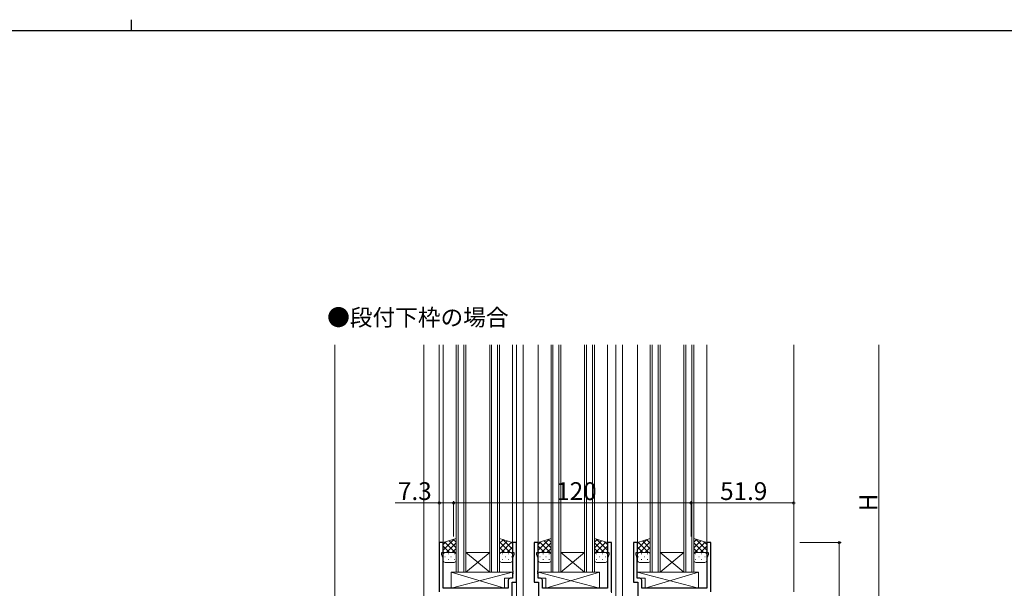
# Model space of a CAD drawing. Extents: x 0 to 1587, y 0 to 1128.
# Drawn here: x 719 to 1217, y 841 to 1128 of the extents above; entities that cross this region are included whole.
import ezdxf

# ---------------------------------------------------------------- set-up
doc = ezdxf.new("R2010")
doc.units = 0
doc.layers.add('USER1', color=3, linetype='CONTINUOUS')
doc.layers.add('YKK_ZWAK', color=7, linetype='CONTINUOUS')
for name, color, linetype, lineweight in [('YKK_11', 7, 'CONTINUOUS', 30), ('YKK_12', 2, 'CONTINUOUS', 13), ('YKK_13', 4, 'CONTINUOUS', 13), ('YKK_D', 6, 'CONTINUOUS', 13), ('YSS_K', 3, 'CONTINUOUS', 13)]:
    doc.layers.add(name, color=color, linetype=linetype, lineweight=lineweight)
doc.styles.get("Standard").update_dxf_attribs({"font": 'ROMANS.SHX', "bigfont": 'EXTFONT.SHX'})

# ---------------------------------------------------------------- blocks, each defined once
blk = doc.blocks.new('A201')
at = {"layer": 'YKK_ZWAK', "color": 8, "linetype": 'Continuous'}
blk.add_line((296.010007, 411.99951), (296.010007, 409.99951), dxfattribs=at)
at = {"layer": 'YKK_ZWAK', "color": 254, "linetype": 'Continuous'}
blk.add_line((571.000014, 409.99951), (21.000001, 409.99951), dxfattribs=at)

msp = doc.modelspace()

# ---------------------------------------------------------------- linework, layer by layer
at = {"layer": 'YKK_11', "color": 0, "linetype": 'ByBlock', "lineweight": -2, "ltscale": 0.5}
for p, q in [((933.39, 864.03), (931.39, 864.03)), ((931.39, 864.03), (931.39, 839.03)), ((933.39, 859.03), (933.39, 864.03)), ((970.39, 864.03), (968.39, 864.03)), ((968.39, 864.03), (968.39, 859.03)), ((970.39, 844.03), (970.39, 864.03)), ((981.39, 864.03), (979.39, 864.03)), ((979.39, 864.03), (979.39, 844.03)), ((981.39, 859.03), (981.39, 864.03)), ((1018.39, 864.03), (1016.39, 864.03)), ((1016.39, 864.03), (1016.39, 859.03)), ((1018.39, 839.03), (1018.39, 864.03)), ((1031.59, 864.03), (1029.59, 864.03)), ((1029.59, 864.03), (1029.59, 844.03)), ((1031.59, 859.03), (1031.59, 864.03)), ((1068.59, 864.03), (1066.59, 864.03)), ((1066.59, 864.03), (1066.59, 859.03)), ((1068.59, 839.03), (1068.59, 864.03)), ((932.69, 858.03), (932.69, 859.03)), ((932.69, 859.03), (933.39, 859.03)), ((933.32, 856.3), (932.69, 858.03)), ((933.32, 841.03), (933.32, 856.3)), ((968.39, 859.03), (969.09, 859.03)), ((969.09, 858.03), (968.46, 856.3)), ((968.46, 856.3), (968.46, 849.99)), ((969.09, 859.03), (969.09, 858.03)), ((980.69, 858.03), (980.69, 859.03)), ((980.69, 859.03), (981.39, 859.03)), ((981.32, 856.3), (980.69, 858.03)), ((981.32, 849.99), (981.32, 856.3)), ((1016.39, 859.03), (1017.09, 859.03)), ((1017.09, 858.03), (1016.46, 856.3)), ((1016.46, 856.3), (1016.46, 841.03)), ((1017.09, 859.03), (1017.09, 858.03)), ((1030.89, 858.03), (1030.89, 859.03)), ((1030.89, 859.03), (1031.59, 859.03)), ((1031.52, 856.3), (1030.89, 858.03)), ((1031.52, 849.99), (1031.52, 856.3)), ((1066.59, 859.03), (1067.29, 859.03)), ((1067.29, 858.03), (1066.66, 856.3)), ((1066.66, 856.3), (1066.66, 841.03)), ((1067.29, 859.03), (1067.29, 858.03)), ((968.46, 849.99), (968.58, 849.8)), ((968.58, 849.25), (968.46, 849.07)), ((968.46, 849.07), (968.46, 848.99)), ((968.46, 848.99), (968.58, 848.8)), ((968.58, 848.25), (968.46, 848.07)), ((968.46, 848.07), (968.46, 845.96)), ((968.58, 849.8), (968.58, 849.25)), ((968.58, 848.8), (968.58, 848.25)), ((981.2, 849.8), (981.32, 849.99)), ((981.2, 849.25), (981.2, 849.8)), ((981.32, 849.07), (981.2, 849.25)), ((981.2, 848.8), (981.32, 848.99)), ((981.2, 848.25), (981.2, 848.8)), ((981.32, 848.07), (981.2, 848.25)), ((981.32, 848.99), (981.32, 849.07)), ((981.32, 845.96), (981.32, 848.07)), ((1031.4, 849.8), (1031.52, 849.99)), ((1031.4, 849.25), (1031.4, 849.8)), ((1031.52, 849.07), (1031.4, 849.25)), ((1031.4, 848.8), (1031.52, 848.99)), ((1031.4, 848.25), (1031.4, 848.8)), ((1031.52, 848.07), (1031.4, 848.25)), ((1031.52, 848.99), (1031.52, 849.07)), ((1031.52, 845.96), (1031.52, 848.07)), ((966.26, 844.96), (966.26, 841.03)), ((968.46, 845.96), (967.26, 845.96)), ((968.19, 778.03), (968.19, 844.03)), ((968.19, 844.03), (970.39, 844.03)), ((979.39, 844.03), (981.59, 844.03)), ((982.52, 845.96), (981.32, 845.96)), ((981.59, 844.03), (981.59, 783.68)), ((983.52, 841.03), (983.52, 844.96)), ((1029.59, 844.03), (1031.79, 844.03)), ((1032.72, 845.96), (1031.52, 845.96)), ((1031.79, 844.03), (1031.79, 783.68)), ((1033.72, 841.03), (1033.72, 844.96)), ((966.26, 841.03), (933.32, 841.03)), ((1016.46, 841.03), (983.52, 841.03)), ((1066.66, 841.03), (1033.72, 841.03))]:
    msp.add_line(p, q, dxfattribs=at)
for centre, start, end in [((967.26, 844.96), 90, 180), ((982.52, 844.96), 0, 90), ((1032.72, 844.96), 0, 90)]:
    msp.add_arc(centre, 1, start, end, dxfattribs=at)
at = {"layer": 'YKK_12'}
for p, q in [((931.39, 964.03), (931.39, 863.53)), ((933.39, 964.03), (933.39, 863.53)), ((968.39, 964.03), (968.39, 864.02)), ((970.39, 964.03), (970.39, 752.03)), ((973.89, 964.03), (973.89, 783.03)), ((981.39, 964.03), (981.39, 864.02)), ((1016.39, 964.03), (1016.39, 864.02)), ((1020.59, 964.03), (1020.59, 792.03)), ((1024.09, 964.03), (1024.09, 790.03)), ((1031.59, 964.03), (1031.59, 863.53)), ((1066.59, 964.03), (1066.59, 863.53)), ((1110.59, 964.03), (1110.59, 839.03)), ((1018.39, 864.03), (1016.39, 864.03)), ((1018.39, 838.53), (1018.39, 864.03))]:
    msp.add_line(p, q, dxfattribs=at)
at = {"layer": 'YKK_12', "linetype": 'Continuous'}
for p, q in [((939.89, 849.03), (939.89, 964.03)), ((940.89, 964.03), (940.89, 849.03)), ((943.89, 849.03), (943.89, 964.03)), ((944.89, 964.03), (944.89, 849.03)), ((956.89, 849.03), (956.89, 964.03)), ((957.89, 964.03), (957.89, 849.03)), ((960.89, 849.03), (960.89, 964.03)), ((961.89, 964.03), (961.89, 849.03)), ((987.89, 849.03), (987.89, 964.03)), ((988.89, 964.03), (988.89, 849.03)), ((991.89, 849.03), (991.89, 964.03)), ((992.89, 964.03), (992.89, 849.03)), ((1004.89, 849.03), (1004.89, 964.03)), ((1005.89, 964.03), (1005.89, 849.03)), ((1008.89, 849.03), (1008.89, 964.03)), ((1009.89, 964.03), (1009.89, 849.03)), ((1038.09, 849.03), (1038.09, 964.03)), ((1039.09, 964.03), (1039.09, 849.03)), ((1042.09, 849.03), (1042.09, 964.03)), ((1043.09, 964.03), (1043.09, 849.03)), ((1055.09, 849.03), (1055.09, 964.03)), ((1056.09, 964.03), (1056.09, 849.03)), ((1059.09, 849.03), (1059.09, 964.03)), ((1060.09, 964.03), (1060.09, 849.03)), ((944.89, 859.03), (956.89, 859.03)), ((944.89, 849.03), (956.89, 859.03)), ((956.89, 849.03), (944.89, 859.03)), ((992.89, 859.03), (1004.89, 859.03)), ((992.89, 849.03), (1004.89, 859.03)), ((1004.89, 849.03), (992.89, 859.03)), ((1043.09, 859.03), (1055.09, 859.03)), ((1043.09, 849.03), (1055.09, 859.03)), ((1055.09, 849.03), (1043.09, 859.03)), ((944.89, 849.03), (939.89, 849.03)), ((944.89, 849.03), (956.89, 849.03)), ((961.89, 849.03), (956.89, 849.03)), ((992.89, 849.03), (987.89, 849.03)), ((992.89, 849.03), (1004.89, 849.03)), ((1009.89, 849.03), (1004.89, 849.03)), ((1043.09, 849.03), (1038.09, 849.03)), ((1043.09, 849.03), (1055.09, 849.03)), ((1060.09, 849.03), (1055.09, 849.03))]:
    msp.add_line(p, q, dxfattribs=at)
at = {"layer": 'YKK_13'}
for p, q in [((933.39, 864.02), (939.89, 866.02)), ((933.39, 864.02), (939.89, 866.02)), ((939.89, 866.02), (939.89, 858.02)), ((968.39, 864.02), (961.89, 866.02)), ((961.89, 866.02), (961.89, 858.02)), ((968.39, 864.02), (961.89, 866.02)), ((981.39, 864.02), (987.89, 866.02)), ((981.39, 864.02), (987.89, 866.02)), ((987.89, 866.02), (987.89, 858.02)), ((1016.39, 864.02), (1009.89, 866.02)), ((1009.89, 866.02), (1009.89, 858.02)), ((1016.39, 864.02), (1009.89, 866.02)), ((1031.59, 864.02), (1038.09, 866.02)), ((1031.59, 864.02), (1038.09, 866.02)), ((1038.09, 866.02), (1038.09, 858.02)), ((1066.59, 864.02), (1060.09, 866.02)), ((1060.09, 866.02), (1060.09, 858.02)), ((1066.59, 864.02), (1060.09, 866.02)), ((938.89, 865.72), (933.39, 860.21)), ((934.81, 864.46), (933.39, 863.04)), ((933.39, 858.02), (933.39, 864.02)), ((933.39, 862.23), (936.6, 859.02)), ((934.18, 864.27), (939.89, 858.56)), ((939.89, 863.88), (935.03, 859.02)), ((936.35, 864.93), (939.89, 861.39)), ((939.89, 861.05), (937.86, 859.02)), ((938.51, 865.6), (939.89, 864.22)), ((963.65, 865.48), (961.89, 863.72)), ((965.82, 864.81), (961.89, 860.89)), ((961.89, 864.38), (967.25, 859.02)), ((961.89, 861.55), (964.42, 859.02)), ((967.98, 864.15), (962.85, 859.02)), ((963.61, 865.49), (968.39, 860.71)), ((968.39, 861.73), (965.68, 859.02)), ((967.69, 864.24), (968.39, 863.54)), ((968.39, 858.02), (968.39, 864.02)), ((986.89, 865.72), (981.39, 860.21)), ((982.81, 864.46), (981.39, 863.04)), ((981.39, 858.02), (981.39, 864.02)), ((981.39, 862.23), (984.6, 859.02)), ((982.18, 864.27), (987.89, 858.56)), ((987.89, 863.88), (983.03, 859.02)), ((984.35, 864.93), (987.89, 861.39)), ((987.89, 861.05), (985.86, 859.02)), ((986.51, 865.6), (987.89, 864.22)), ((1011.27, 865.6), (1009.89, 864.22)), ((1013.43, 864.93), (1009.89, 861.39)), ((1015.6, 864.27), (1009.89, 858.56)), ((1009.89, 863.88), (1014.75, 859.02)), ((1009.89, 861.05), (1011.92, 859.02)), ((1010.88, 865.72), (1016.39, 860.21)), ((1016.39, 862.23), (1013.18, 859.02)), ((1014.97, 864.46), (1016.39, 863.04)), ((1016.39, 858.02), (1016.39, 864.02)), ((1036.37, 865.49), (1031.59, 860.71)), ((1032.29, 864.24), (1031.59, 863.54)), ((1031.59, 858.02), (1031.59, 864.02)), ((1031.59, 861.73), (1034.3, 859.02)), ((1032, 864.15), (1037.13, 859.02)), ((1038.09, 864.38), (1032.73, 859.02)), ((1034.16, 864.81), (1038.09, 860.89)), ((1038.09, 861.55), (1035.56, 859.02)), ((1036.33, 865.48), (1038.09, 863.72)), ((1061.47, 865.6), (1060.09, 864.22)), ((1063.63, 864.93), (1060.09, 861.39)), ((1065.8, 864.27), (1060.09, 858.56)), ((1060.09, 863.88), (1064.95, 859.02)), ((1060.09, 861.05), (1062.12, 859.02)), ((1061.08, 865.72), (1066.59, 860.21)), ((1066.59, 862.23), (1063.38, 859.02)), ((1065.17, 864.46), (1066.59, 863.04)), ((1066.59, 858.02), (1066.59, 864.02)), ((933.39, 859.4), (933.9, 858.89)), ((933.39, 855.02), (933.39, 858.02)), ((934.42, 856.83), (934.22, 856.83)), ((934.39, 859.02), (938.89, 859.02)), ((938.89, 859.02), (934.39, 859.02)), ((936.04, 858.25), (935.84, 858.25)), ((937.45, 856.83), (937.25, 856.83)), ((939.07, 858.25), (938.87, 858.25)), ((939.89, 858.23), (939.87, 858.21)), ((939.89, 858.02), (939.89, 855.02)), ((961.89, 858.73), (962.05, 858.57)), ((961.89, 858.06), (961.89, 858.06)), ((961.89, 858.02), (961.89, 855.02)), ((961.89, 856.83), (962, 856.83)), ((967.39, 859.02), (962.89, 859.02)), ((962.89, 859.02), (967.39, 859.02)), ((963.21, 858.25), (963.41, 858.25)), ((964.83, 856.83), (965.03, 856.83)), ((966.24, 858.25), (966.44, 858.25)), ((967.86, 856.83), (968.06, 856.83)), ((968.39, 858.9), (968.15, 858.67)), ((968.39, 855.02), (968.39, 858.02)), ((981.39, 859.4), (981.9, 858.89)), ((981.39, 855.02), (981.39, 858.02)), ((982.42, 856.83), (982.22, 856.83)), ((982.39, 859.02), (986.89, 859.02)), ((986.89, 859.02), (982.39, 859.02)), ((984.04, 858.25), (983.84, 858.25)), ((985.45, 856.83), (985.25, 856.83)), ((987.07, 858.25), (986.87, 858.25)), ((987.89, 858.23), (987.87, 858.21)), ((987.89, 858.02), (987.89, 855.02)), ((1009.89, 858.23), (1009.91, 858.21)), ((1009.89, 858.02), (1009.89, 855.02)), ((1010.71, 858.25), (1010.91, 858.25)), ((1015.39, 859.02), (1010.89, 859.02)), ((1010.89, 859.02), (1015.39, 859.02)), ((1012.33, 856.83), (1012.53, 856.83)), ((1013.74, 858.25), (1013.94, 858.25)), ((1015.36, 856.83), (1015.56, 856.83)), ((1016.39, 859.4), (1015.88, 858.89)), ((1016.39, 855.02), (1016.39, 858.02)), ((1031.59, 858.9), (1031.83, 858.67)), ((1031.59, 855.02), (1031.59, 858.02)), ((1032.12, 856.83), (1031.92, 856.83)), ((1032.59, 859.02), (1037.09, 859.02)), ((1037.09, 859.02), (1032.59, 859.02)), ((1033.74, 858.25), (1033.54, 858.25)), ((1035.15, 856.83), (1034.95, 856.83)), ((1036.77, 858.25), (1036.57, 858.25)), ((1038.09, 858.72), (1037.93, 858.56)), ((1038.09, 856.83), (1037.98, 856.83)), ((1038.09, 858.06), (1038.09, 858.06)), ((1038.09, 858.02), (1038.09, 855.02)), ((1060.09, 858.22), (1060.11, 858.21)), ((1060.09, 858.02), (1060.09, 855.02)), ((1060.91, 858.25), (1061.11, 858.25)), ((1065.59, 859.02), (1061.09, 859.02)), ((1061.09, 859.02), (1065.59, 859.02)), ((1062.53, 856.83), (1062.73, 856.83)), ((1063.94, 858.25), (1064.14, 858.25)), ((1065.56, 856.83), (1065.76, 856.83)), ((1066.59, 859.4), (1066.08, 858.89)), ((1066.59, 855.02), (1066.59, 858.02)), ((938.89, 854.02), (934.39, 854.02)), ((936.04, 855.42), (935.84, 855.42)), ((939.07, 855.42), (938.87, 855.42)), ((962.89, 854.02), (967.39, 854.02)), ((963.21, 855.42), (963.41, 855.42)), ((966.24, 855.42), (966.44, 855.42)), ((986.89, 854.02), (982.39, 854.02)), ((984.04, 855.42), (983.84, 855.42)), ((987.07, 855.42), (986.87, 855.42)), ((1010.71, 855.42), (1010.91, 855.42)), ((1010.89, 854.02), (1015.39, 854.02)), ((1013.74, 855.42), (1013.94, 855.42)), ((1037.09, 854.02), (1032.59, 854.02)), ((1033.74, 855.42), (1033.54, 855.42)), ((1036.77, 855.42), (1036.57, 855.42)), ((1060.91, 855.42), (1061.11, 855.42)), ((1061.09, 854.02), (1065.59, 854.02)), ((1063.94, 855.42), (1064.14, 855.42)), ((937.46, 849.03), (937.46, 841.03)), ((937.46, 849.03), (968.46, 849.03)), ((937.46, 841.03), (968.46, 849.03)), ((964.46, 841.03), (937.46, 849.03)), ((968.46, 849.03), (968.46, 846.03)), ((1012.32, 849.03), (981.32, 849.03)), ((981.32, 849.03), (981.32, 846.03)), ((1012.32, 841.03), (981.32, 849.03)), ((985.32, 841.03), (1012.32, 849.03)), ((1012.32, 849.03), (1012.32, 841.03)), ((1062.52, 849.03), (1031.52, 849.03)), ((1031.52, 849.03), (1031.52, 846.03)), ((1062.52, 841.03), (1031.52, 849.03)), ((1035.52, 841.03), (1062.52, 849.03)), ((1062.52, 849.03), (1062.52, 841.03)), ((964.46, 846.03), (964.46, 841.03)), ((964.46, 846.03), (968.46, 846.03)), ((985.32, 846.03), (981.32, 846.03)), ((985.32, 846.03), (985.32, 841.03)), ((1035.52, 846.03), (1031.52, 846.03)), ((1035.52, 846.03), (1035.52, 841.03)), ((937.46, 841.03), (964.46, 841.03)), ((1012.32, 841.03), (985.32, 841.03)), ((1062.52, 841.03), (1035.52, 841.03))]:
    msp.add_line(p, q, dxfattribs=at)
for centre, start, end in [((934.39, 858.02), 90, 180), ((934.39, 858.02), 90, 180), ((938.89, 858.02), 0, 90), ((938.89, 858.02), 0, 90), ((962.89, 858.02), 90, 180), ((962.89, 858.02), 90, 180), ((967.39, 858.02), 0, 90), ((967.39, 858.02), 0, 90), ((982.39, 858.02), 90, 180), ((982.39, 858.02), 90, 180), ((986.89, 858.02), 0, 90), ((986.89, 858.02), 0, 90), ((1010.89, 858.02), 90, 180), ((1010.89, 858.02), 90, 180), ((1015.39, 858.02), 0, 90), ((1015.39, 858.02), 0, 90), ((1032.59, 858.02), 90, 180), ((1032.59, 858.02), 90, 180), ((1037.09, 858.02), 0, 90), ((1037.09, 858.02), 0, 90), ((1061.09, 858.02), 90, 180), ((1061.09, 858.02), 90, 180), ((1065.59, 858.02), 360, 90), ((1065.59, 858.02), 360, 90), ((934.39, 855.02), 180, 270), ((938.89, 855.02), 270, 0), ((962.89, 855.02), 180, 270), ((967.39, 855.02), 270, 0), ((982.39, 855.02), 180, 270), ((986.89, 855.02), 270, 0), ((1010.89, 855.02), 180, 270), ((1015.39, 855.02), 270, 0), ((1032.59, 855.02), 180, 270), ((1037.09, 855.02), 270, 0), ((1061.09, 855.02), 180, 270), ((1065.59, 855.02), 270, 0)]:
    msp.add_arc(centre, 1, start, end, dxfattribs=at)
at = {"layer": 'YKK_D'}
for p, q in [((1153.59, 964.03), (1153.59, 800.53)), ((931.39, 884.03), (909.04, 884.03)), ((931.39, 867.03), (931.39, 885.03)), ((938.69, 884.03), (931.39, 884.03)), ((938.69, 867.03), (938.69, 885.03)), ((938.69, 867.03), (938.69, 885.03)), ((938.69, 884.03), (1058.69, 884.03)), ((1058.69, 867.03), (1058.69, 885.03)), ((1058.69, 867.03), (1058.69, 885.03)), ((1058.69, 884.03), (1110.59, 884.03)), ((1110.59, 867.03), (1110.59, 885.03)), ((1113.59, 864.03), (1134.59, 864.03)), ((1133.59, 864.03), (1133.59, 790.03))]:
    msp.add_line(p, q, dxfattribs=at)
at = {"layer": 'YKK_D', "linetype": 'ByBlock', "const_width": 1.27}
for points in [[(931.55, 884.03, 1), (931.23, 884.03, 1)], [(938.85, 884.03, 1), (938.53, 884.03, 1)], [(938.53, 884.03, 1), (938.85, 884.03, 1)], [(1058.53, 884.03, 1), (1058.85, 884.03, 1)], [(1058.85, 884.03, 1), (1058.53, 884.03, 1)], [(1110.43, 884.03, 1), (1110.75, 884.03, 1)], [(1133.59, 863.87, 1), (1133.59, 864.19, 1)]]:
    msp.add_lwpolyline(points, format="xyb", close=True, dxfattribs=at)
at = {"layer": 'YSS_K', "linetype": 'Continuous', "lineweight": 13, "ltscale": 1.5}
msp.add_line((878.69, 727.58), (878.69, 964.03), dxfattribs=at)
at = {"layer": 'YSS_K', "ltscale": 1.5}
msp.add_line((923.69, 964.03), (923.69, 735.51), dxfattribs=at)

# ---------------------------------------------------------------- block references
at = {"layer": 'YKK_ZWAK', "xscale": 2.8, "yscale": 2.8, "zscale": 2.8}
msp.add_blockref('A201', (-53.2, -25.2), dxfattribs=at)

# ---------------------------------------------------------------- texts
at = {"layer": 'USER1', "color": 3}
msp.add_text('●段付下枠の場合', height=8.4, dxfattribs=at).set_placement((874.75, 973.66))
at = {"layer": 'YKK_D'}
for s, p in [('7.3', (910.54, 885.53)), ('120', (990.53, 885.53)), ('51.9', (1073.36, 885.53))]:
    msp.add_text(s, height=9, dxfattribs=at).set_placement(p)
msp.add_text('H', height=9, rotation=90, dxfattribs=at).set_placement((1152.79, 879.88))

doc.saveas('drawing.dxf')
